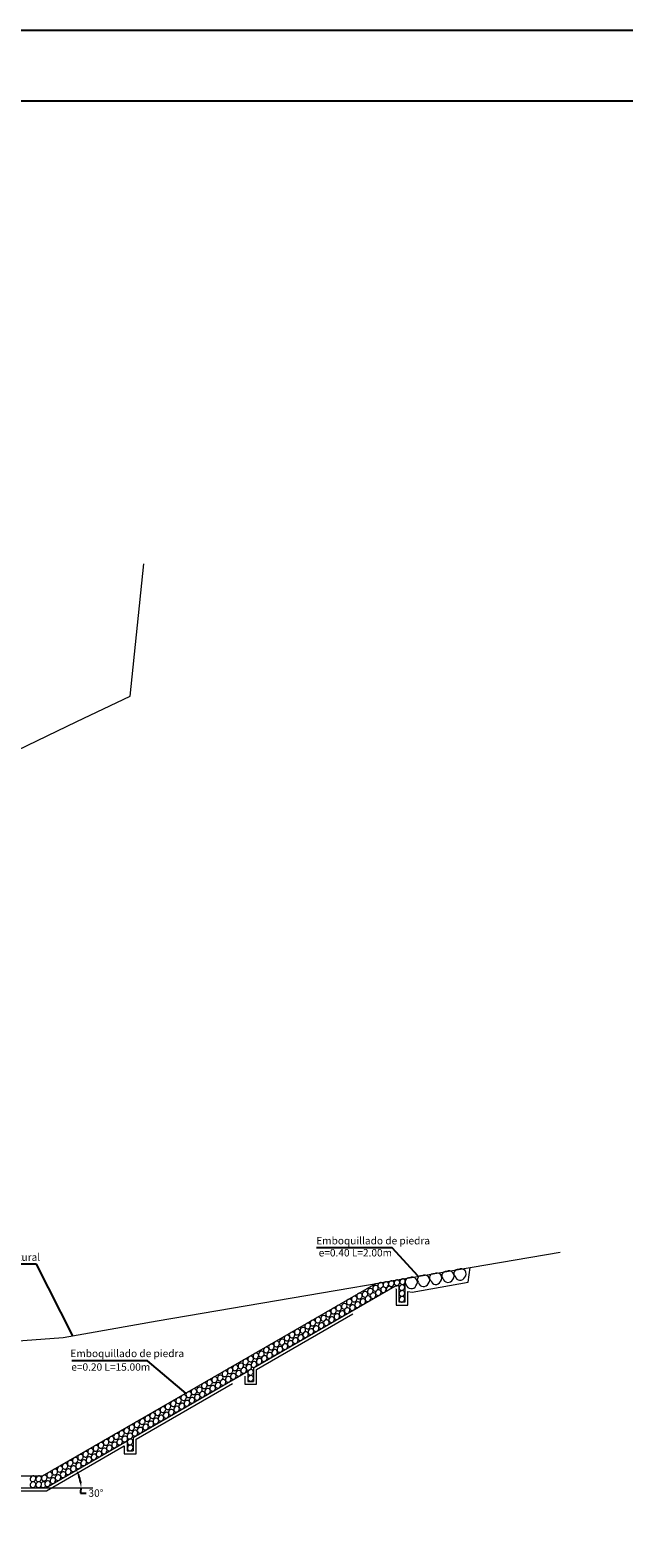
# Model space of a CAD drawing. Units: metres. Extents: x 1453 to 1668, y 2923 to 3019.
# Drawn here: x 1558 to 1578, y 2968 to 3019 of the extents above; entities that cross this region are included whole.
import ezdxf

# ---------------------------------------------------------------- set-up
doc = ezdxf.new("R2010")
doc.units = ezdxf.units.M
doc.header["$MEASUREMENT"] = 0
doc.linetypes.add('DASHED2', pattern=[0.375, 0.25, -0.125])
doc.layers.get('0').update_dxf_attribs({"lineweight": 9})
for name, color, linetype, lineweight in [('1 LETRAS', 7, 'Continuous', 9), ('3 TERRENO NATURAL', 115, 'Continuous', 15), ('8 rasante', 7, 'Continuous', 9), ('Linea de excavacion', 7, 'DASHED2', 13)]:
    doc.layers.add(name, color=color, linetype=linetype, lineweight=lineweight)
doc.layers.add('al-km109 al km115', color=7, linetype='Continuous')
doc.styles.add('Aidc', font='ARIAL.TTF', dxfattribs={"height": 0.6})
doc.styles.add('ARIAL', font='ARIAL.TTF')
doc.dimstyles.new('1-25', dxfattribs={"dimtxt": 0.25, "dimasz": 0.18, "dimexe": 0.18, "dimexo": 0.0625, "dimgap": 0.09, "dimtad": 0, "dimtih": 1, "dimtoh": 1, "dimzin": 0, "dimdsep": 46, "dimtxsty": 'ARIAL', "dimcen": 0.09, "dimclrd": 7, "dimclre": 7, "dimclrt": 7, "dimadec": 0, "dimazin": 0, "dimtfac": 1, "dimtofl": 0, "dimtmove": 0, "dimatfit": 3, "dimfxl": 0, "dimtolj": 1, "dimtzin": 0, "dimarcsym": 0})

# ---------------------------------------------------------------- blocks, each defined once
blk = doc.blocks.new('*D64')
at = {"layer": '8 rasante', "color": 7, "lineweight": -2}
blk.add_line((1559.914, 2969.643), (1560.094, 2969.643), dxfattribs=at)
for start, end in [(8.6941, 21.3059), (351.3059, 360)]:
    blk.add_arc((1558.741, 2969.822), 1.187, start, end, dxfattribs=at)
at = {"layer": '8 rasante', "color": 7}
for points in [[(1559.82, 2970.241), (1559.874, 2970.267), (1559.769, 2970.416)], [(1559.944, 2970.004), (1559.884, 2969.999), (1559.928, 2969.822)]]:
    blk.add_solid(points, dxfattribs=at)
at = {"layer": 'DEFPOINTS', "color": 0}
for p in [(1561.482, 2971.405), (1559.856, 2970.228), (1558.741, 2969.822), (1558.741, 2969.822), (1560.322, 2969.822)]:
    blk.add_point(p, dxfattribs=at)
at = {"layer": '8 rasante', "color": 7, "insert": (1560.429, 2969.643), "char_height": 0.25, "attachment_point": 5, "style": 'ARIAL'}
blk.add_mtext('\\A1;30°', dxfattribs=at)

msp = doc.modelspace()

# ---------------------------------------------------------------- linework, layer by layer
at = {"color": 252, "linetype": 'Continuous', "ltscale": 0.05}
for points in [[(1569.931, 2976.615, 0.705218), (1570.095, 2976.598, 0.887098), (1569.988, 2976.729, 0.35662)], [(1570.108, 2976.636, 0.705218), (1570.272, 2976.619, 0.887098), (1570.165, 2976.75, 0.35662)], [(1570.292, 2976.669, 0.705218), (1570.456, 2976.652, 0.887098), (1570.349, 2976.783, 0.35662)], [(1570.482, 2976.703, 0.705218), (1570.646, 2976.686, 0.887098), (1570.539, 2976.817, 0.35662)], [(1569.047, 2976.15, 0.705218), (1569.211, 2976.134, 0.887098), (1569.104, 2976.265, 0.35662)], [(1569.22, 2976.25, 0.705218), (1569.384, 2976.234, 0.887098), (1569.277, 2976.365, 0.35662)], [(1569.331, 2976.065, 0.705218), (1569.496, 2976.049, 0.887098), (1569.389, 2976.18, 0.35662)], [(1569.407, 2976.312, 0.705218), (1569.571, 2976.295, 0.887098), (1569.464, 2976.426, 0.35662)], [(1569.503, 2976.164, 0.705218), (1569.667, 2976.148, 0.887098), (1569.561, 2976.279, 0.35662)], [(1569.582, 2976.413, 0.705218), (1569.746, 2976.397, 0.887098), (1569.639, 2976.527, 0.35662)], [(1569.678, 2976.266, 0.705218), (1569.843, 2976.249, 0.887098), (1569.736, 2976.38, 0.35662)], [(1569.758, 2976.515, 0.705218), (1569.922, 2976.498, 0.887098), (1569.816, 2976.629, 0.35662)], [(1569.855, 2976.368, 0.705218), (1570.019, 2976.351, 0.887098), (1569.912, 2976.482, 0.35662)], [(1570.651, 2976.537, 0.705218), (1570.815, 2976.52, 0.887098), (1570.708, 2976.651, 0.35662)], [(1570.651, 2976.341, 0.705218), (1570.815, 2976.324, 0.887098), (1570.708, 2976.455, 0.35662)], [(1570.651, 2976.145, 0.705218), (1570.815, 2976.128, 0.887098), (1570.708, 2976.259, 0.35662)], [(1568.174, 2975.647, 0.705218), (1568.338, 2975.63, 0.887098), (1568.232, 2975.761, 0.35662)], [(1568.347, 2975.746, 0.705218), (1568.511, 2975.73, 0.887098), (1568.404, 2975.861, 0.35662)], [(1568.455, 2975.559, 0.705218), (1568.619, 2975.543, 0.887098), (1568.512, 2975.674, 0.35662)], [(1568.52, 2975.846, 0.705218), (1568.684, 2975.83, 0.887098), (1568.577, 2975.961, 0.35662)], [(1568.632, 2975.661, 0.705218), (1568.796, 2975.645, 0.887098), (1568.689, 2975.776, 0.35662)], [(1568.707, 2975.908, 0.705218), (1568.871, 2975.891, 0.887098), (1568.764, 2976.022, 0.35662)], [(1568.803, 2975.76, 0.705218), (1568.968, 2975.744, 0.887098), (1568.861, 2975.875, 0.35662)], [(1568.874, 2976.051, 0.705218), (1569.038, 2976.034, 0.887098), (1568.931, 2976.165, 0.35662)], [(1568.982, 2975.864, 0.705218), (1569.146, 2975.847, 0.887098), (1569.039, 2975.978, 0.35662)], [(1569.155, 2975.963, 0.705218), (1569.319, 2975.947, 0.887098), (1569.212, 2976.078, 0.35662)], [(1567.122, 2975.039, 0.705218), (1567.286, 2975.022, 0.887098), (1567.179, 2975.153, 0.35662)], [(1567.309, 2975.101, 0.705218), (1567.473, 2975.084, 0.887098), (1567.366, 2975.215, 0.35662)], [(1567.475, 2975.243, 0.705218), (1567.64, 2975.227, 0.887098), (1567.533, 2975.358, 0.35662)], [(1567.583, 2975.056, 0.705218), (1567.748, 2975.04, 0.887098), (1567.641, 2975.17, 0.35662)], [(1567.648, 2975.343, 0.705218), (1567.813, 2975.326, 0.887098), (1567.706, 2975.457, 0.35662)], [(1567.756, 2975.156, 0.705218), (1567.921, 2975.139, 0.887098), (1567.814, 2975.27, 0.35662)], [(1567.821, 2975.443, 0.705218), (1567.986, 2975.426, 0.887098), (1567.879, 2975.557, 0.35662)], [(1567.933, 2975.258, 0.705218), (1568.097, 2975.241, 0.887098), (1567.99, 2975.372, 0.35662)], [(1568.008, 2975.505, 0.705218), (1568.172, 2975.488, 0.887098), (1568.066, 2975.619, 0.35662)], [(1568.105, 2975.357, 0.705218), (1568.269, 2975.341, 0.887098), (1568.162, 2975.471, 0.35662)], [(1568.282, 2975.46, 0.705218), (1568.446, 2975.443, 0.887098), (1568.34, 2975.574, 0.35662)], [(1566.252, 2974.537, 0.705218), (1566.416, 2974.52, 0.887098), (1566.31, 2974.651, 0.35662)], [(1566.425, 2974.637, 0.705218), (1566.589, 2974.62, 0.887098), (1566.482, 2974.751, 0.35662)], [(1566.612, 2974.698, 0.705218), (1566.776, 2974.682, 0.887098), (1566.669, 2974.813, 0.35662)], [(1566.708, 2974.551, 0.705218), (1566.873, 2974.534, 0.887098), (1566.766, 2974.665, 0.35662)], [(1566.776, 2974.839, 0.705218), (1566.94, 2974.823, 0.887098), (1566.834, 2974.954, 0.35662)], [(1566.884, 2974.652, 0.705218), (1567.048, 2974.636, 0.887098), (1566.942, 2974.767, 0.35662)], [(1566.949, 2974.939, 0.705218), (1567.113, 2974.923, 0.887098), (1567.006, 2975.054, 0.35662)], [(1567.057, 2974.752, 0.705218), (1567.221, 2974.736, 0.887098), (1567.114, 2974.866, 0.35662)], [(1567.234, 2974.854, 0.705218), (1567.398, 2974.838, 0.887098), (1567.291, 2974.968, 0.35662)], [(1567.405, 2974.953, 0.705218), (1567.569, 2974.937, 0.887098), (1567.463, 2975.068, 0.35662)], [(1565.38, 2974.033, 0.705218), (1565.544, 2974.017, 0.887098), (1565.437, 2974.148, 0.35662)], [(1565.553, 2974.133, 0.705218), (1565.717, 2974.117, 0.887098), (1565.61, 2974.247, 0.35662)], [(1565.726, 2974.233, 0.705218), (1565.89, 2974.216, 0.887098), (1565.783, 2974.347, 0.35662)], [(1565.837, 2974.048, 0.705218), (1566.001, 2974.031, 0.887098), (1565.895, 2974.162, 0.35662)], [(1565.912, 2974.295, 0.705218), (1566.077, 2974.278, 0.887098), (1565.97, 2974.409, 0.35662)], [(1566.009, 2974.147, 0.705218), (1566.173, 2974.131, 0.887098), (1566.066, 2974.261, 0.35662)], [(1566.079, 2974.437, 0.705218), (1566.243, 2974.42, 0.887098), (1566.137, 2974.551, 0.35662)], [(1566.187, 2974.25, 0.705218), (1566.351, 2974.233, 0.887098), (1566.245, 2974.364, 0.35662)], [(1566.36, 2974.35, 0.705218), (1566.524, 2974.333, 0.887098), (1566.418, 2974.464, 0.35662)], [(1566.537, 2974.452, 0.705218), (1566.701, 2974.435, 0.887098), (1566.594, 2974.566, 0.35662)], [(1564.687, 2973.633, 0.705218), (1564.851, 2973.617, 0.887098), (1564.745, 2973.748, 0.35662)], [(1564.86, 2973.733, 0.705218), (1565.024, 2973.717, 0.887098), (1564.917, 2973.847, 0.35662)], [(1564.968, 2973.546, 0.705218), (1565.132, 2973.53, 0.887098), (1565.025, 2973.66, 0.35662)], [(1565.033, 2973.833, 0.705218), (1565.197, 2973.816, 0.887098), (1565.09, 2973.947, 0.35662)], [(1565.145, 2973.648, 0.705218), (1565.309, 2973.631, 0.887098), (1565.202, 2973.762, 0.35662)], [(1565.22, 2973.895, 0.705218), (1565.384, 2973.878, 0.887098), (1565.277, 2974.009, 0.35662)], [(1565.316, 2973.747, 0.705218), (1565.481, 2973.731, 0.887098), (1565.374, 2973.862, 0.35662)], [(1565.488, 2973.846, 0.705218), (1565.652, 2973.83, 0.887098), (1565.545, 2973.961, 0.35662)], [(1565.55, 2973.684, 0.705218), (1565.714, 2973.667, 0.887098), (1565.607, 2973.798, 0.35662)], [(1565.661, 2973.946, 0.705218), (1565.825, 2973.929, 0.887098), (1565.718, 2974.06, 0.35662)], [(1563.638, 2973.028, 0.705218), (1563.803, 2973.011, 0.887098), (1563.696, 2973.142, 0.35662)], [(1563.825, 2973.09, 0.705218), (1563.99, 2973.073, 0.887098), (1563.883, 2973.204, 0.35662)], [(1563.991, 2973.232, 0.705218), (1564.156, 2973.215, 0.887098), (1564.049, 2973.346, 0.35662)], [(1564.099, 2973.045, 0.705218), (1564.264, 2973.028, 0.887098), (1564.157, 2973.159, 0.35662)], [(1564.164, 2973.332, 0.705218), (1564.329, 2973.315, 0.887098), (1564.222, 2973.446, 0.35662)], [(1564.272, 2973.145, 0.705218), (1564.437, 2973.128, 0.887098), (1564.33, 2973.259, 0.35662)], [(1564.337, 2973.431, 0.705218), (1564.501, 2973.415, 0.887098), (1564.395, 2973.546, 0.35662)], [(1564.449, 2973.246, 0.705218), (1564.613, 2973.23, 0.887098), (1564.506, 2973.361, 0.35662)], [(1564.524, 2973.493, 0.705218), (1564.688, 2973.477, 0.887098), (1564.582, 2973.607, 0.35662)], [(1564.621, 2973.346, 0.705218), (1564.785, 2973.329, 0.887098), (1564.678, 2973.46, 0.35662)], [(1564.795, 2973.446, 0.705218), (1564.959, 2973.43, 0.887098), (1564.853, 2973.561, 0.35662)], [(1565.554, 2973.482, 0.705218), (1565.718, 2973.465, 0.887098), (1565.611, 2973.596, 0.35662)], [(1562.765, 2972.524, 0.705218), (1562.93, 2972.507, 0.887098), (1562.823, 2972.638, 0.35662)], [(1562.946, 2972.628, 0.705218), (1563.11, 2972.612, 0.887098), (1563.004, 2972.743, 0.35662)], [(1563.121, 2972.729, 0.705218), (1563.285, 2972.712, 0.887098), (1563.178, 2972.843, 0.35662)], [(1563.229, 2972.542, 0.705218), (1563.393, 2972.525, 0.887098), (1563.286, 2972.656, 0.35662)], [(1563.293, 2972.828, 0.705218), (1563.457, 2972.812, 0.887098), (1563.35, 2972.943, 0.35662)], [(1563.401, 2972.641, 0.705218), (1563.565, 2972.625, 0.887098), (1563.458, 2972.755, 0.35662)], [(1563.466, 2972.928, 0.705218), (1563.63, 2972.911, 0.887098), (1563.523, 2973.042, 0.35662)], [(1563.574, 2972.741, 0.705218), (1563.738, 2972.724, 0.887098), (1563.631, 2972.855, 0.35662)], [(1563.75, 2972.843, 0.705218), (1563.914, 2972.826, 0.887098), (1563.808, 2972.957, 0.35662)], [(1563.922, 2972.942, 0.705218), (1564.086, 2972.926, 0.887098), (1563.979, 2973.056, 0.35662)], [(1561.901, 2972.025, 0.705218), (1562.066, 2972.008, 0.887098), (1561.959, 2972.139, 0.35662)], [(1562.076, 2972.126, 0.705218), (1562.24, 2972.109, 0.887098), (1562.133, 2972.24, 0.35662)], [(1562.248, 2972.225, 0.705218), (1562.412, 2972.208, 0.887098), (1562.305, 2972.339, 0.35662)], [(1562.356, 2972.038, 0.705218), (1562.52, 2972.021, 0.887098), (1562.413, 2972.152, 0.35662)], [(1562.421, 2972.325, 0.705218), (1562.585, 2972.308, 0.887098), (1562.478, 2972.439, 0.35662)], [(1562.529, 2972.138, 0.705218), (1562.693, 2972.121, 0.887098), (1562.586, 2972.252, 0.35662)], [(1562.594, 2972.425, 0.705218), (1562.758, 2972.408, 0.887098), (1562.651, 2972.539, 0.35662)], [(1562.702, 2972.238, 0.705218), (1562.866, 2972.221, 0.887098), (1562.759, 2972.352, 0.35662)], [(1562.873, 2972.337, 0.705218), (1563.038, 2972.32, 0.887098), (1562.931, 2972.451, 0.35662)], [(1563.054, 2972.441, 0.705218), (1563.218, 2972.425, 0.887098), (1563.112, 2972.555, 0.35662)], [(1561.027, 2971.52, 0.705218), (1561.192, 2971.504, 0.887098), (1561.085, 2971.635, 0.35662)], [(1561.199, 2971.62, 0.705218), (1561.363, 2971.603, 0.887098), (1561.257, 2971.734, 0.35662)], [(1561.372, 2971.719, 0.705218), (1561.536, 2971.703, 0.887098), (1561.43, 2971.834, 0.35662)], [(1561.48, 2971.532, 0.705218), (1561.644, 2971.516, 0.887098), (1561.538, 2971.647, 0.35662)], [(1561.545, 2971.819, 0.705218), (1561.709, 2971.803, 0.887098), (1561.603, 2971.934, 0.35662)], [(1561.653, 2971.632, 0.705218), (1561.817, 2971.616, 0.887098), (1561.711, 2971.747, 0.35662)], [(1561.717, 2971.919, 0.705218), (1561.881, 2971.902, 0.887098), (1561.774, 2972.033, 0.35662)], [(1561.825, 2971.731, 0.705218), (1561.989, 2971.715, 0.887098), (1561.882, 2971.846, 0.35662)], [(1562.009, 2971.838, 0.705218), (1562.174, 2971.821, 0.887098), (1562.067, 2971.952, 0.35662)], [(1562.184, 2971.939, 0.705218), (1562.348, 2971.922, 0.887098), (1562.241, 2972.053, 0.35662)], [(1560.161, 2971.02, 0.705218), (1560.325, 2971.004, 0.887098), (1560.218, 2971.134, 0.35662)], [(1560.334, 2971.12, 0.705218), (1560.498, 2971.103, 0.887098), (1560.391, 2971.234, 0.35662)], [(1560.507, 2971.22, 0.705218), (1560.671, 2971.203, 0.887098), (1560.564, 2971.334, 0.35662)], [(1560.615, 2971.033, 0.705218), (1560.779, 2971.016, 0.887098), (1560.672, 2971.147, 0.35662)], [(1560.679, 2971.319, 0.705218), (1560.843, 2971.302, 0.887098), (1560.736, 2971.433, 0.35662)], [(1560.787, 2971.132, 0.705218), (1560.951, 2971.115, 0.887098), (1560.844, 2971.246, 0.35662)], [(1560.853, 2971.42, 0.705218), (1561.017, 2971.403, 0.887098), (1560.91, 2971.534, 0.35662)], [(1560.961, 2971.233, 0.705218), (1561.125, 2971.216, 0.887098), (1561.018, 2971.347, 0.35662)], [(1561.135, 2971.333, 0.705218), (1561.3, 2971.317, 0.887098), (1561.193, 2971.448, 0.35662)], [(1561.307, 2971.433, 0.705218), (1561.471, 2971.416, 0.887098), (1561.365, 2971.547, 0.35662)], [(1561.488, 2971.338, 0.705218), (1561.652, 2971.322, 0.887098), (1561.545, 2971.452, 0.35662)], [(1561.492, 2971.136, 0.705218), (1561.656, 2971.12, 0.887098), (1561.549, 2971.25, 0.35662)], [(1559.294, 2970.52, 0.705218), (1559.459, 2970.503, 0.887098), (1559.352, 2970.634, 0.35662)], [(1559.467, 2970.62, 0.705218), (1559.632, 2970.603, 0.887098), (1559.525, 2970.734, 0.35662)], [(1559.639, 2970.719, 0.705218), (1559.803, 2970.702, 0.887098), (1559.697, 2970.833, 0.35662)], [(1559.747, 2970.532, 0.705218), (1559.911, 2970.515, 0.887098), (1559.805, 2970.646, 0.35662)], [(1559.815, 2970.82, 0.705218), (1559.979, 2970.804, 0.887098), (1559.872, 2970.934, 0.35662)], [(1559.923, 2970.633, 0.705218), (1560.087, 2970.617, 0.887098), (1559.98, 2970.747, 0.35662)], [(1559.989, 2970.921, 0.705218), (1560.153, 2970.904, 0.887098), (1560.047, 2971.035, 0.35662)], [(1560.097, 2970.734, 0.705218), (1560.261, 2970.717, 0.887098), (1560.155, 2970.848, 0.35662)], [(1560.269, 2970.833, 0.705218), (1560.433, 2970.817, 0.887098), (1560.326, 2970.947, 0.35662)], [(1560.442, 2970.933, 0.705218), (1560.606, 2970.916, 0.887098), (1560.499, 2971.047, 0.35662)], [(1558.216, 2970.095, 0.705218), (1558.38, 2970.078, 0.887098), (1558.273, 2970.209, 0.35662)], [(1558.406, 2970.095, 0.705218), (1558.57, 2970.078, 0.887098), (1558.463, 2970.209, 0.35662)], [(1558.598, 2970.118, 0.705218), (1558.762, 2970.101, 0.887098), (1558.656, 2970.232, 0.35662)], [(1558.775, 2970.22, 0.705218), (1558.939, 2970.203, 0.887098), (1558.833, 2970.334, 0.35662)], [(1558.883, 2970.033, 0.705218), (1559.047, 2970.016, 0.887098), (1558.941, 2970.147, 0.35662)], [(1558.95, 2970.321, 0.705218), (1559.114, 2970.304, 0.887098), (1559.007, 2970.435, 0.35662)], [(1559.058, 2970.134, 0.705218), (1559.222, 2970.117, 0.887098), (1559.115, 2970.248, 0.35662)], [(1559.122, 2970.42, 0.705218), (1559.286, 2970.403, 0.887098), (1559.179, 2970.534, 0.35662)], [(1559.23, 2970.233, 0.705218), (1559.394, 2970.216, 0.887098), (1559.287, 2970.347, 0.35662)], [(1559.402, 2970.333, 0.705218), (1559.567, 2970.316, 0.887098), (1559.46, 2970.447, 0.35662)], [(1559.575, 2970.433, 0.705218), (1559.74, 2970.416, 0.887098), (1559.633, 2970.547, 0.35662)], [(1558.216, 2969.895, 0.705218), (1558.38, 2969.878, 0.887098), (1558.273, 2970.009, 0.35662)], [(1558.406, 2969.895, 0.705218), (1558.57, 2969.878, 0.887098), (1558.463, 2970.009, 0.35662)], [(1558.706, 2969.931, 0.705218), (1558.87, 2969.914, 0.887098), (1558.764, 2970.045, 0.35662)]]:
    msp.add_lwpolyline(points, format="xyb", close=True, dxfattribs=at)
for points in [[(1570.845, 2976.828, 0.400333), (1570.73, 2976.851, 0.35662), (1570.673, 2976.736, 0.705218), (1570.837, 2976.72, 0.038761), (1570.845, 2976.73, 0.038761)], [(1570.122, 2976.594, 0.116297), (1570.085, 2976.582, 0.35662), (1570.028, 2976.467, 0.705218), (1570.192, 2976.451, 0.403893), (1570.192, 2976.569, 0.403893)], [(1570.399, 2976.553, 0.481724), (1570.273, 2976.597, 0.35662), (1570.216, 2976.482, 0.087673), (1570.228, 2976.454, 0.087673)], [(1558.57, 2969.878, 0.631636), (1558.728, 2969.878, 0.027359), (1558.734, 2969.885)], [(1558.718, 2970.005, 0.313505), (1558.621, 2970.009, 0.122832), (1558.583, 2969.979, 0.122832)]]:
    msp.add_lwpolyline(points, format="xyb", dxfattribs=at)
for centre, radius, start, end in [((1572.739, 2977.031), 0.17, 316.0439, 122.3486), ((1570.978, 2976.761), 0.133, 79.6991, 226.8971), ((1571.092, 2976.748), 0.17, 316.0439, 122.3486), ((1571.393, 2976.83), 0.133, 79.6991, 226.8971), ((1571.472, 2976.774), 0.175, 193.8352, 334.6038), ((1571.508, 2976.817), 0.17, 316.0439, 122.3486), ((1571.804, 2976.902), 0.133, 79.6991, 226.8971), ((1571.883, 2976.847), 0.175, 193.8352, 334.6038), ((1571.919, 2976.89), 0.17, 316.0439, 122.3486), ((1572.216, 2976.973), 0.133, 79.6991, 226.8971), ((1572.295, 2976.918), 0.175, 193.8352, 334.6038), ((1572.331, 2976.961), 0.17, 316.0439, 122.3486), ((1572.625, 2977.043), 0.133, 79.6991, 226.8971), ((1572.704, 2976.988), 0.175, 193.8352, 334.6038), ((1571.057, 2976.705), 0.175, 193.8352, 334.6038)]:
    msp.add_arc(centre, radius, start, end, dxfattribs=at)
at = {"layer": '3 TERRENO NATURAL'}
msp.add_line((1554.984, 2993.334), (1559.786, 2995.634), dxfattribs=at)
for points in [[(1559.786, 2995.634), (1561.583, 2996.495), (1562.041, 3000.956)], [(1522.192, 2968.568), (1532.254, 2969.936), (1541.098, 2970.709), (1541.713, 2971.497), (1543.683, 2971.844), (1543.683, 2975.444), (1547.374, 2975.186), (1549.474, 2975.15), (1549.474, 2974.15), (1559.322, 2974.887), (1562.494, 2975.446), (1576.075, 2977.765)]]:
    msp.add_lwpolyline(points, dxfattribs=at)
at = {"layer": '8 rasante'}
for p, q in [((1558.633, 2970.222), (1569.86, 2976.704)), ((1569.86, 2976.704), (1570.845, 2976.878)), ((1570.845, 2976.878), (1570.845, 2976.078)), ((1565.744, 2973.866), (1570.506, 2976.615)), ((1570.506, 2976.615), (1570.645, 2976.639)), ((1570.645, 2976.078), (1570.645, 2976.639)), ((1570.845, 2976.078), (1570.645, 2976.078)), ((1561.682, 2971.52), (1565.544, 2973.75)), ((1565.544, 2973.75), (1565.544, 2973.408)), ((1565.744, 2973.866), (1565.744, 2973.408)), ((1565.544, 2973.408), (1565.744, 2973.408)), ((1558.741, 2969.822), (1561.482, 2971.405)), ((1561.482, 2971.405), (1561.482, 2971.063)), ((1561.682, 2971.52), (1561.682, 2971.063)), ((1561.482, 2971.063), (1561.682, 2971.063)), ((1557.633, 2970.222), (1558.633, 2970.222)), ((1557.633, 2969.822), (1558.741, 2969.822)), ((1558.741, 2969.822), (1560.322, 2969.822))]:
    msp.add_line(p, q, dxfattribs=at)
at = {"layer": 'al-km109 al km115', "color": 2}
for points in [[(1452.865, 3018.932), (1604.017, 3018.932), (1604.017, 2922.984), (1452.865, 2922.984)], [(1455.472, 3016.555), (1601.684, 3016.555), (1601.684, 2925.407), (1455.472, 2925.407)]]:
    msp.add_lwpolyline(points, close=True, dxfattribs=at)
at = {"layer": 'Linea de excavacion', "ltscale": 15}
msp.add_lwpolyline([(1557.734, 2969.722), (1558.767, 2969.722), (1561.382, 2971.232), (1561.382, 2970.963), (1561.782, 2970.963), (1561.782, 2971.463), (1565.444, 2973.577), (1565.444, 2973.308), (1565.844, 2973.308), (1565.844, 2973.808), (1570.54, 2976.519), (1570.545, 2976.52), (1570.545, 2975.978), (1570.945, 2975.978), (1570.945, 2976.431), (1571.084, 2976.418), (1572.977, 2976.754), (1573.04, 2977.247)], dxfattribs=at)

# ---------------------------------------------------------------- texts
at = {"layer": '1 LETRAS', "style": 'Aidc'}
for s, p in [('Emboquillado de piedra', (1567.855, 2978.022)), ('Terreno natural', (1556.053, 2977.467)), ('e=0.40 L=2.00m', (1567.937, 2977.616)), ('Emboquillado de piedra', (1559.567, 2974.224)), ('e=0.20 L=15.00m', (1559.598, 2973.766))]:
    msp.add_text(s, height=0.25, dxfattribs=at).set_placement(p)

# ---------------------------------------------------------------- dimensions: what is measured, and where the dimension line sits
at = {"layer": '8 rasante'}
dim = msp.add_angular_dim_2l(base=(1559.856, 2970.228), line1=((1558.741, 2969.822), (1560.322, 2969.822)), line2=((1558.741, 2969.822), (1561.482, 2971.405)), dimstyle='1-25', dxfattribs=at)
dim.commit()
dim.dimension.update_dxf_attribs({"geometry": '*D64', "text_midpoint": (1560.429, 2969.643)})

# ---------------------------------------------------------------- leaders
for points in [[(1571.292, 2976.949), (1570.419, 2977.901), (1567.862, 2977.901)], [(1559.645, 2974.944), (1558.425, 2977.356), (1556.086, 2977.356)], [(1563.474, 2972.995), (1562.162, 2974.095), (1559.618, 2974.095)]]:
    msp.add_leader(points, dimstyle='1-25', override={"dimgap": 0.09, "dimtad": 0}, dxfattribs=at)

doc.saveas('drawing.dxf')
